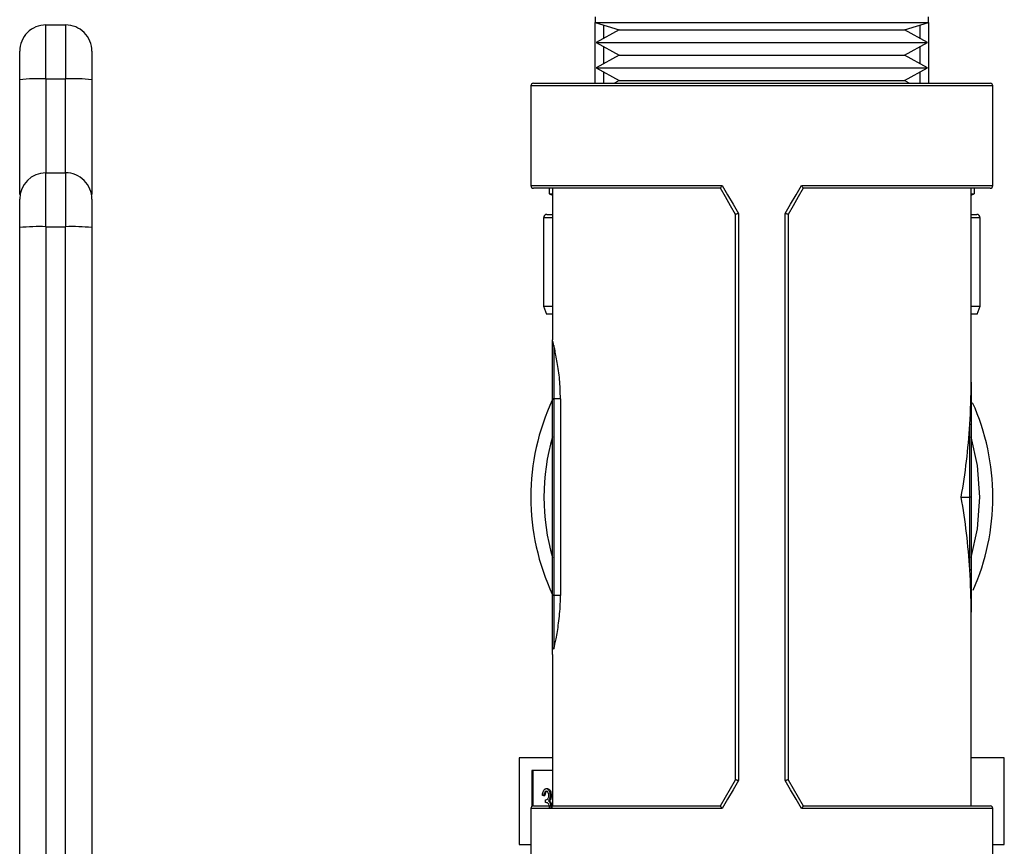
# Model space of a CAD drawing. Extents: x 0.4 to 10.6, y 0.4 to 8.1.
# Drawn here: x 2.9 to 3.1, y 3.2 to 3.3 of the extents above; entities that cross this region are included whole.
import ezdxf

# ---------------------------------------------------------------- set-up
doc = ezdxf.new("R2010")
doc.units = 0
doc.linetypes.add('SLD-SOLID', pattern=[0])
doc.layers.get('0').update_dxf_attribs({"linetype": 'CONTINUOUS'})

msp = doc.modelspace()

# ---------------------------------------------------------------- linework, layer by layer
at = {"color": 7, "linetype": 'SLD-SOLID'}
for p, q in [((2.927409744358258, 3.320758028271391), (2.927409744358258, 3.329743441508167)), ((2.927409744358258, 3.329743441508167), (2.930690607198191, 3.329743441508167)), ((2.930690607198191, 3.329743441508167), (2.930690607198191, 3.320758028271391)), ((3.01894517878496, 3.331090803721102), (3.01894517878496, 3.330143673921686)), ((3.01894517878496, 3.330143673921686), (3.022947307366844, 3.328939880420603)), ((3.01894517878496, 3.32001029764998), (3.01894517878496, 3.330143673921686)), ((3.01894517878496, 3.330143673921686), (3.074500762187305, 3.330143673921686)), ((3.070498698789853, 3.328939880420603), (3.074500762187305, 3.330143673921686)), ((3.074500762187305, 3.330143673921686), (3.074500762187305, 3.331090803721102)), ((3.074500762187305, 3.330143673921686), (3.074500762187305, 3.32001029764998)), ((3.022947307366844, 3.328939880420603), (3.019110095398348, 3.326817507901395)), ((3.022947307366844, 3.328939880420603), (3.070486835223198, 3.328939880420603)), ((3.070486835223198, 3.328939880420603), (3.070498698789853, 3.328939880420603)), ((3.074335845573917, 3.326817507901395), (3.070498698789853, 3.328939880420603)), ((3.019110095398348, 3.326817507901395), (3.022947307366844, 3.32469510278997)), ((3.019110095398348, 3.326817507901395), (3.074322156843162, 3.326817507901395)), ((3.070498698789853, 3.32469510278997), (3.074335845573917, 3.326817507901395)), ((3.074322156843162, 3.326817507901395), (3.074335845573917, 3.326817507901395)), ((3.022947307366844, 3.32469510278997), (3.019110095398348, 3.322572730270761)), ((3.022947307366844, 3.32469510278997), (3.070486835223198, 3.32469510278997)), ((3.070486835223198, 3.32469510278997), (3.070498698789853, 3.32469510278997)), ((3.074335845573917, 3.322572730270761), (3.070498698789853, 3.32469510278997)), ((3.019110095398348, 3.322572730270761), (3.022947307366844, 3.320450357751553)), ((3.019110095398348, 3.322572730270761), (3.074322156843162, 3.322572730270761)), ((3.070498698789853, 3.320450357751553), (3.074335845573917, 3.322572730270761)), ((3.074322156843162, 3.322572730270761), (3.074335845573917, 3.322572730270761)), ((2.923035347484256, 3.301473539936334), (2.923035347484256, 3.320612015143332)), ((2.927409744358258, 3.320758028271391), (2.930690607198191, 3.320758028271391)), ((2.935065069256625, 3.320612015143332), (2.935065069256625, 3.301473539936334)), ((3.008665267909738, 3.32001029764998), (3.084780738246959, 3.32001029764998)), ((3.022947307366844, 3.320450357751553), (3.022151666187789, 3.32001029764998)), ((3.022947307366844, 3.320450357751553), (3.070486835223198, 3.320450357751553)), ((3.070486835223198, 3.320450357751553), (3.070498698789853, 3.320450357751553)), ((3.071294274784476, 3.32001029764998), (3.070498698789853, 3.320450357751553)), ((3.008227815185451, 3.319572844925693), (3.008227815185451, 3.302949902140532)), ((3.085218190971246, 3.302949902140532), (3.085218190971246, 3.319572844925693)), ((2.927409744358258, 3.296097030194382), (2.927409744358258, 3.305082476023375)), ((2.927409744358258, 3.305082476023375), (2.930690607198191, 3.305082476023375)), ((2.930690607198191, 3.305082476023375), (2.930690607198191, 3.296097030194382)), ((3.039823687224279, 3.302512482008461), (3.008665267909738, 3.302512482008461)), ((3.011306345547932, 3.302512482008461), (3.011306345547932, 3.301559909308958)), ((3.011836751272492, 3.302512482008461), (3.011836751272492, 3.277244323538014)), ((3.039822970195524, 3.302512482008461), (3.039823687224279, 3.302512482008461)), ((3.053622253747986, 3.302512482008461), (3.053623035961173, 3.302512482008461)), ((3.084780738246959, 3.302512482008461), (3.053622253747986, 3.302512482008461)), ((3.081609254884206, 3.270172953375234), (3.081609254884206, 3.302512482008461)), ((3.082139660608765, 3.302512482008461), (3.082139660608765, 3.301559909308958)), ((3.011306345547932, 3.301559909308958), (3.011836751272492, 3.301559909308958)), ((3.011306345547932, 3.301559909308958), (3.011836751272492, 3.30136686561309)), ((3.081609254884206, 3.301559909308958), (3.082139660608765, 3.301559909308958)), ((3.081609254884206, 3.30136686561309), (3.082139660608765, 3.301559909308958)), ((3.01033411974213, 3.297593404019255), (3.01033411974213, 3.282871174091711)), ((3.010889621473075, 3.298148970934632), (3.011836751272492, 3.298148970934632)), ((3.042348541019915, 3.20386845710821), (3.042348541019915, 3.298138117726676)), ((3.042840162007334, 3.298284521961328), (3.042840162007334, 3.203722020281342)), ((3.050605778964931, 3.203722020281342), (3.050605778964931, 3.298284521961328)), ((3.051097465136782, 3.298138117726676), (3.051097465136782, 3.20386845710821)), ((3.081609254884206, 3.298148970934632), (3.08255631949919, 3.298148970934632)), ((3.083111886414567, 3.282871174091711), (3.083111886414567, 3.297593404019255)), ((2.927409744358258, 3.296097030194382), (2.927409744358258, 3.167722450966254)), ((2.927409744358258, 3.296097030194382), (2.930690607198191, 3.296097030194382)), ((2.930690607198191, 3.167722581335118), (2.930690607198191, 3.296097030194382)), ((3.01033411974213, 3.282871174091711), (3.010839625013601, 3.281482289395485)), ((3.01033411974213, 3.282871174091711), (3.011836751272492, 3.282871174091711)), ((3.081609254884206, 3.282871174091711), (3.083111886414567, 3.282871174091711)), ((3.082606381143096, 3.281482289395485), (3.083111886414567, 3.282871174091711)), ((3.011836751272492, 3.281482289395485), (3.010839625013601, 3.281482289395485)), ((3.082606381143096, 3.281482289395485), (3.081609254884206, 3.281482289395485)), ((3.011836751272492, 3.267410208994396), (3.011836751272492, 3.276094861261145)), ((3.012055445042419, 3.276292304906185), (3.012055445042419, 3.267410274178828)), ((3.011836751272492, 3.234601808740576), (3.011836751272492, 3.267410208994396)), ((3.012055445042419, 3.267410274178828), (3.012055445042419, 3.234601873925008)), ((3.013157387868237, 3.267410274178828), (3.012055445042419, 3.267410274178828)), ((3.01315736381881, 3.267410284184123), (3.013160007700357, 3.234601884438028)), ((3.081390495929846, 3.251003287417443), (3.081390495929846, 3.263152264108465)), ((3.081609254884206, 3.263046013484029), (3.081609254884206, 3.251003287417443)), ((3.079943988195582, 3.251003287417443), (3.081390495929846, 3.251003287417443)), ((3.081390495929846, 3.238854310726421), (3.081390495929846, 3.251003287417443)), ((3.081609254884206, 3.251003287417443), (3.081390495929846, 3.251003287417443)), ((3.081609254884206, 3.251003287417443), (3.081609254884206, 3.23896052875864)), ((3.011836751272492, 3.225907378809002), (3.011836751272492, 3.234601808740576)), ((3.012055445042419, 3.234601873925008), (3.012055445042419, 3.225709837387314)), ((3.013159995245523, 3.234601873925008), (3.012055445042419, 3.234601873925008)), ((3.081609254884206, 3.199494092826425), (3.081609254884206, 3.231833621459653)), ((3.011836751272492, 3.224761957966928), (3.011836751272492, 3.199494092826425)), ((3.006308459580234, 3.207521229725883), (3.006308459580234, 3.193076783256029)), ((3.011836751272492, 3.207521229725883), (3.006308459580234, 3.207521229725883)), ((3.087137481392031, 3.207521229725883), (3.081609254884206, 3.207521229725883)), ((3.087137481392031, 3.193076783256029), (3.087137481392031, 3.207521229725883)), ((3.011836751272492, 3.205406255639726), (3.008391428110196, 3.205406255639726)), ((3.008391428110196, 3.205406255639726), (3.008391428110196, 3.199397815420111)), ((3.008580854070079, 3.205406255639726), (3.008580854070079, 3.199485879587971)), ((3.010800970645326, 3.202389813448887), (3.010990331420776, 3.202389813448887)), ((3.010346113677649, 3.201268152332338), (3.010149843352388, 3.201268152332338)), ((3.010346113677649, 3.201268152332338), (3.010535539637533, 3.201268152332338)), ((3.010682660900939, 3.200090432604124), (3.010682660900939, 3.200539097050743)), ((3.011184320290911, 3.200353321419061), (3.011373746250795, 3.200353321419061)), ((3.011439778080582, 3.201253257689587), (3.011629204040465, 3.201253257689587)), ((3.008227815185451, 3.199056640102138), (3.008227815185451, 3.182433729909193)), ((3.008665267909738, 3.199494092826425), (3.039823687224279, 3.199494092826425)), ((3.011421330886278, 3.199980010176029), (3.011610756846161, 3.199980010176029)), ((3.011807483462448, 3.199494092826425), (3.011836751272492, 3.199657184275712)), ((3.039823687224279, 3.199494092826425), (3.039822970195524, 3.199494092826425)), ((3.053623035961173, 3.199494092826425), (3.053622253747986, 3.199494092826425)), ((3.053622253747986, 3.199494092826425), (3.084780738246959, 3.199494092826425)), ((3.085218190971246, 3.182433729909193), (3.085218190971246, 3.199056640102138)), ((3.006308459580234, 3.193076783256029), (3.008227815185451, 3.193076783256029)), ((3.085218190971246, 3.193076783256029), (3.087137481392031, 3.193076783256029))]:
    msp.add_line(p, q, dxfattribs=at)
at = {"color": 8, "linetype": 'SLD-SOLID'}
for p, q in [((3.020334128665618, 3.329725906895914), (3.020334128665618, 3.327494480821687)), ((3.073111877491079, 3.327494480821687), (3.073111877491079, 3.329725906895914)), ((3.020334128665618, 3.326140502388887), (3.020334128665618, 3.323249735783269)), ((3.073111877491079, 3.323249735783269), (3.073111877491079, 3.326140502388887)), ((3.020334128665618, 3.321895724758253), (3.020334128665618, 3.32001029764998)), ((3.073111877491079, 3.32001029764998), (3.073111877491079, 3.321895724758253)), ((2.927409744358258, 3.320758028271391), (2.927409744358258, 3.305082476023375)), ((2.930690607198191, 3.305082476023375), (2.930690607198191, 3.320758028271391)), ((3.085218190971246, 3.319572844925693), (3.008227815185451, 3.319572844925693)), ((3.008227815185451, 3.302949902140532), (3.040107826164103, 3.302949902140532)), ((3.053338179992594, 3.302949902140532), (3.085218190971246, 3.302949902140532)), ((3.011836751272492, 3.297593404019255), (3.01033411974213, 3.297593404019255)), ((3.083111886414567, 3.297593404019255), (3.081609254884206, 3.297593404019255)), ((3.040107826164103, 3.199056640102138), (3.008227815185451, 3.199056640102138)), ((3.085218190971246, 3.199056640102138), (3.053338179992594, 3.199056640102138))]:
    msp.add_line(p, q, dxfattribs=at)
at = {"color": 7, "linetype": 'SLD-SOLID', "flags": 128}
for points in [[(3.042348541019915, 3.298138019950028), (3.041504141885597, 3.299600530462389), (3.040662154575269, 3.301058934355523), (3.039822970195524, 3.302512482008461)], [(3.040107826164103, 3.302949902140532), (3.041015519382058, 3.301400044489064), (3.04192647182162, 3.299844646160862), (3.042840162007334, 3.298284521961328)], [(3.050605778964931, 3.298284521961328), (3.051519469150645, 3.299844646160862), (3.052430421590207, 3.301400044489064), (3.053338179992594, 3.302949902140532)], [(3.053623035961173, 3.302512482008461), (3.052783851581428, 3.301058934355523), (3.051941799086668, 3.299600530462389), (3.051097465136782, 3.298138019950028)], [(3.039822970195524, 3.199494092826425), (3.040662154575269, 3.200947640479363), (3.041504141885597, 3.202406044372497), (3.042348541019915, 3.203868554884858)], [(3.042840162007334, 3.203722020281342), (3.04192647182162, 3.202161928674024), (3.041015519382058, 3.200606530345822), (3.040107826164103, 3.199056640102138)], [(3.053338179992594, 3.199056640102138), (3.052430421590207, 3.200606530345822), (3.051519469150645, 3.202161928674024), (3.050605778964931, 3.203722020281342)], [(3.051097465136782, 3.203868554884858), (3.051941799086668, 3.202406044372497), (3.052783851581428, 3.200947640479363), (3.053623035961173, 3.199494092826425)]]:
    msp.add_lwpolyline(points, dxfattribs=at)
at = {"color": 8, "linetype": 'SLD-SOLID', "flags": 128}
for points in [[(3.083030927349813, 3.251003287417443), (3.082644057744889, 3.25628977745857), (3.081609254884206, 3.261063917862848)], [(3.081609254884206, 3.240942624379822), (3.082644057744889, 3.245716797376315), (3.083030927349813, 3.251003287417443)]]:
    msp.add_lwpolyline(points, dxfattribs=at)
at = {"color": 7, "linetype": 'SLD-SOLID'}
for centre, radius, start, end in [((2.927409775647656, 3.325368989983539), 0.004374453193350281, 89.99999999999419, 180), ((2.93069061554267, 3.325368989983539), 0.004374453193350726, 359.9999984535186, 90), ((2.926317354850581, 3.287885719194378), 0.0328904548294967, 88.09668727691775, 95.72684831496657), ((2.931783010696142, 3.287884673137851), 0.03289150077357586, 84.27324478105622, 91.9032765597862), ((3.008665243714148, 3.319572839502348), 0.0004374453193358718, 90, 180), ((3.084780729278453, 3.319572839502348), 0.0004374453193358718, 0, 90), ((2.927409775647657, 3.300708010106023), 0.004374453193351169, 90, 180), ((2.93069061554267, 3.300708010106023), 0.004374453193351171, 359.9999984535302, 90), ((3.008665243714148, 3.302949917367615), 0.0004374453193349837, 180, 270.0000000000008), ((3.084780729278453, 3.302949917367615), 0.0004374453193349837, 270.0000000000008, 0), ((3.010889653162967, 3.297593399432575), 0.0005555555555560865, 90, 180), ((3.082556319829634, 3.297593399432575), 0.0005555555555560865, 0, 90), ((2.926317232780027, 3.263228378220441), 0.03288680379928408, 88.09626310679752, 95.72727248509705), ((2.931783132765937, 3.263227332195674), 0.03288784971144321, 84.27282062791387, 91.90370071291824), ((3.012045280873303, 3.276083725701139), 0.0002088267107229872, 87.21015488756318, 176.943286881673), ((3.046722986496301, 3.251003285696574), 0.03849518810148742, 154.9921667653159, 205.007833234686), ((3.01198530346392, 3.135876438204638), 0.1315338546759969, 89.96944652297518, 90.06470893319921), ((3.046722986496301, 3.251003285696574), 0.03849518810148735, 0, 24.13540117490692), ((3.081432326665924, 3.262960062983278), 0.000196700490603631, 25.91015982338141, 102.2784028996922), ((3.046722986496301, 3.251003285696574), 0.03849518810148754, 336.247156972388, 0), ((3.081432318076254, 3.239046555920543), 0.0001967417256024551, 257.7267706766277, 334.0708518785192), ((3.011985303464066, 3.103068038358739), 0.1315338542680761, 89.96944652294387, 90.06470893346332), ((3.012045308685297, 3.225918441894862), 0.0002088506315650878, 183.0364520938683, 272.781886393999), ((3.008665243714148, 3.199056654025533), 0.0004374453193349837, 90, 180), ((3.084780729278453, 3.199056654025533), 0.0004374453193349837, 0, 90)]:
    msp.add_arc(centre, radius, start, end, dxfattribs=at)
at = {"color": 8, "linetype": 'SLD-SOLID'}
msp.add_arc((3.046722986496301, 3.251003285696574), 0.03630796150481196, 163.9132736376041, 196.0867263623974, dxfattribs=at)
at = {"color": 7, "linetype": 'SLD-SOLID'}
for centre, major_axis, ratio, start_param, end_param in [((3.046722986496301, 3.270172941427644), (0, 0.0627952755905512), 0.5555555555555564, 4.600351890544109, 4.712388980384698), ((3.046722986496301, 3.270172941427644), (0, 0.0627952755905512), 0.5555555555555564, 4.402164655856464, 4.600351890544109), ((3.046722986496301, 3.231833629965505), (0, 0.06279527559055076), 0.5555555555555602, 4.824426070225258, 5.022613304912936), ((3.046722986496301, 3.231833629965505), (0, 0.06279527559055076), 0.5555555555555602, 4.712388980384698, 4.824426070225258), ((3.046722986496301, 3.231833629965505), (0, 0.06279527559055076), 0.5555555555555602, 4.707548557281667, 4.712388980384698)]:
    msp.add_ellipse(centre, major_axis=major_axis, ratio=ratio, start_param=start_param, end_param=end_param, dxfattribs=at)
for points, knots in [([(2.923035347484256, 3.320612015143332), (2.923035347484256, 3.32124045480541), (2.923035347484256, 3.322497326003185), (2.923035347484256, 3.324064329287766), (2.923035347484256, 3.325156592644415), (2.923035347484256, 3.32529818351301), (2.923035347484256, 3.325368979449734)], [0, 0, 0, 0, 0.2500028672080187, 0.5000025016182172, 0.7499994766038068, 1, 1, 1, 1]), ([(2.935065069256625, 3.325368979449734), (2.935065069256625, 3.325303322645398), (2.935065069256625, 3.325166843029557), (2.935065069256624, 3.324071065887666), (2.935065069256625, 3.322472475697766), (2.935065069256625, 3.321216312956438), (2.935065069256625, 3.320612015143332)], [0, 0, 0, 0, 0.2405373435048218, 0.500000640738817, 0.7594670583554505, 1, 1, 1, 1]), ([(3.039823687224279, 3.302512482008461), (3.039828543424678, 3.302517462872244), (3.039838241374235, 3.30252740977759), (3.039881388144942, 3.302600261140103), (3.039946936603797, 3.302707711437697), (3.040024800076017, 3.302829315418039), (3.040082585951251, 3.302913777806503), (3.040106391411021, 3.302947848691145), (3.040107826164103, 3.302949902140532)], [0, 0, 0, 0, 0.1955561031280176, 0.3905302639482225, 0.6012365426528425, 0.839689688929186, 0.9903381108706838, 1, 1, 1, 1]), ([(3.053338179992594, 3.302949902140532), (3.053339614782353, 3.302947848715671), (3.053363414008154, 3.302913788030756), (3.053421119812775, 3.302829285967597), (3.053498985862062, 3.302707703623919), (3.053564653250492, 3.302600275504247), (3.053607676107437, 3.302527405113262), (3.053617389527195, 3.302517461502667), (3.053622253747986, 3.302512482008461)], [0, 0, 0, 0, 0.009662234529919805, 0.1602699627132314, 0.398731633395056, 0.6094777554992808, 0.8044369059828144, 0.9999999999999999, 0.9999999999999999, 0.9999999999999999, 0.9999999999999999]), ([(2.923035347484256, 3.295951017066323), (2.923035347484256, 3.296579457615129), (2.923035347484257, 3.297836333023194), (2.923035347484256, 3.29940333896942), (2.923035347484257, 3.300495619948018), (2.923035347484257, 3.300637216592016), (2.923035347484256, 3.300708013964941)], [0, 0, 0, 0, 0.2500017046622071, 0.5000011459499952, 0.7500039242979496, 1, 1, 1, 1]), ([(2.935065069256625, 3.300708013964941), (2.935065069256625, 3.300642338189842), (2.935065069256625, 3.300505817760434), (2.935065069256625, 3.299410118682621), (2.935065069256625, 3.297811501676492), (2.935065069256625, 3.296555325592103), (2.935065069256625, 3.295951017066323)], [0, 0, 0, 0, 0.2405336040604057, 0.4999979195304184, 0.7594640402010572, 1, 1, 1, 1]), ([(3.042840162007334, 3.298284521961328), (3.042837032033336, 3.298283674448574), (3.042810486704549, 3.298276486687685), (3.042724118055597, 3.298252966843553), (3.042589448378012, 3.298215299182866), (3.042456048855642, 3.29817623892497), (3.042365985803226, 3.298147742315649), (3.042354356812473, 3.298141326400119), (3.042348541019915, 3.298138117726676)], [0, 0, 0, 0, 0.01199216701893379, 0.1017056424616746, 0.3339562557599993, 0.5587110931088333, 0.7793063220067037, 1, 1, 1, 1]), ([(3.051097465136782, 3.298138117726676), (3.05109162325749, 3.298141326679172), (3.05107994245142, 3.298147742962346), (3.050989893033995, 3.298176231226465), (3.050856546570033, 3.298215316717966), (3.050721837767354, 3.298252959466507), (3.050635454316676, 3.29827648672142), (3.050608908944093, 3.298283674452132), (3.050605778964931, 3.298284521961328)], [0, 0, 0, 0, 0.2207008784623964, 0.4412902136303827, 0.6659818413147153, 0.8982970748481574, 0.9880081533805304, 1, 1, 1, 1]), ([(2.923035347484256, 3.167801813012419), (2.923035347484256, 3.189163159439226), (2.923035347484256, 3.231885854702885), (2.923035347484256, 3.274595962142065), (2.923035347484256, 3.295951017066323)], [0, 0, 0, 0, 0.4999999717943253, 1, 1, 1, 1]), ([(2.935065069256625, 3.295951017066323), (2.935065069256625, 3.274595962142066), (2.935065069256625, 3.231885854702885), (2.935065069256625, 3.189163159439226), (2.935065069256625, 3.167801813012419)], [0, 0, 0, 0, 0.5000000282056747, 1, 1, 1, 1]), ([(3.012055445042419, 3.276292304906185), (3.011992069224007, 3.276555166727479), (3.01186752224301, 3.277071746190781), (3.011846886502169, 3.277187480642848), (3.011836751272492, 3.277244323538014)], [0, 0, 0, 0, 0.508850699589415, 1, 1, 1, 1]), ([(3.011836751272492, 3.276094861261145), (3.011836751272492, 3.276330647634249), (3.011836751272492, 3.276673485520593), (3.011836751272491, 3.276965705283067), (3.011836751272492, 3.277097995430514), (3.011836751272492, 3.277174300001616), (3.011836751272491, 3.27721452027702), (3.011836751272492, 3.277235102996073), (3.011836751272492, 3.277242213241506), (3.011836751272492, 3.277244323538014)], [0, 0, 0, 0, 0.4365849707047203, 0.6348028793833221, 0.780514096464262, 0.8766242699903903, 0.9534889246761652, 0.9861956720455791, 1, 1, 1, 1]), ([(3.013157387868237, 3.267410274178828), (3.013126601098364, 3.268494748070139), (3.013065056060831, 3.270662691853118), (3.012646719280486, 3.273552404052277), (3.012270697228294, 3.275372683166953), (3.012103102552326, 3.276088697765237), (3.012055445042418, 3.276292304906185)], [0, 0, 0, 0, 0.2916842038788935, 0.583098368212088, 0.881449135941715, 1, 1, 1, 1]), ([(3.081609254884206, 3.270172953375234), (3.081609254884206, 3.270139144869886), (3.081609254884206, 3.268378772426324), (3.081609254884206, 3.265984108883783), (3.081609254884206, 3.263665172978679), (3.081609254884206, 3.263046013484029)], [0, 0, 0, 0, 0.01415002438634824, 0.7367765226461258, 0.9999999999999999, 0.9999999999999999, 0.9999999999999999, 0.9999999999999999]), ([(3.081609254884206, 3.23896052875864), (3.081609254884206, 3.238341380505385), (3.081609254884206, 3.236022463660106), (3.0816092548842, 3.233627802378158), (3.081609254884206, 3.231867429964426), (3.081609254884206, 3.231833621459653)], [0, 0, 0, 0, 0.26322084828242, 0.9858499251215094, 1, 1, 1, 1]), ([(3.012055445042419, 3.225709837387314), (3.012174014824646, 3.226219427518593), (3.012423769023659, 3.227292823055561), (3.012888128882019, 3.229928942876867), (3.013134191047194, 3.232532368121151), (3.013154072675114, 3.234126881690026), (3.013159995245523, 3.234601873925008)], [0, 0, 0, 0, 0.2705908690954414, 0.5699698903168449, 0.8718976326730056, 1, 1, 1, 1]), ([(3.011836751272492, 3.224761957966928), (3.011836751272492, 3.224764046143985), (3.011836751272491, 3.224768783725922), (3.011836751272492, 3.22478431547629), (3.011836751272491, 3.224818370175852), (3.011836751272492, 3.224888168399888), (3.011836751272491, 3.225011460072183), (3.011836751272492, 3.225263075419643), (3.011836751272492, 3.225579558304616), (3.011836751272492, 3.225846013318541), (3.011836751272492, 3.225907378809002)], [0, 0, 0, 0, 0.0138044527236604, 0.03131905199423122, 0.09655467519600619, 0.1996011950888734, 0.3390203737136711, 0.5262555750295288, 0.8908950574293638, 1, 1, 1, 1]), ([(3.042840162007334, 3.203722020281342), (3.042837032007432, 3.203722867695136), (3.042810483757392, 3.203730055348169), (3.042724130146962, 3.203753643282562), (3.042589445044988, 3.203791263075352), (3.042456049713977, 3.203830339148715), (3.042365985590204, 3.20385883171543), (3.042354356741455, 3.203865248166792), (3.042348541019915, 3.20386845710821)], [0, 0, 0, 0, 0.01199204289311321, 0.101714940324528, 0.3339631496955298, 0.5587156607026299, 0.7793086063131044, 1, 1, 1, 1]), ([(3.051097465136782, 3.20386845710821), (3.051091623328507, 3.203865247887734), (3.051079942664435, 3.203858831068739), (3.050989892175838, 3.203830346846627), (3.050856549902228, 3.203791245543074), (3.050721825672478, 3.203753650671659), (3.050635457263828, 3.203730055314466), (3.050608908969995, 3.203722867691582), (3.050605778964931, 3.203722020281342)], [0, 0, 0, 0, 0.2206985941424988, 0.4412856461450939, 0.6659749482040845, 0.898287777205591, 0.9880082774997184, 1, 1, 1, 1]), ([(3.010149843352388, 3.201268152332338), (3.010175047035439, 3.201436383848795), (3.010225374092664, 3.201772310829736), (3.010392548619782, 3.202144161288666), (3.010594725408144, 3.202357709503642), (3.010732202787521, 3.20237910910695), (3.010800970645326, 3.202389813448887)], [0, 0, 0, 0, 0.2802890339126589, 0.5596849563975733, 0.7797490580279297, 1, 1, 1, 1]), ([(3.010803578022612, 3.201941149002267), (3.010746711587769, 3.201932142676774), (3.010633141651288, 3.20191415583063), (3.010452371404686, 3.20169509288678), (3.010386416449335, 3.201430087733827), (3.010346113677649, 3.201268152332338)], [0, 0, 0, 0, 0.2806026957004262, 0.5604014110522908, 1, 1, 1, 1]), ([(3.010993003982495, 3.201941149002267), (3.010936106727533, 3.201932148104083), (3.010822489366568, 3.201914174331908), (3.010641818496089, 3.201695059724545), (3.010575852206132, 3.201430082313215), (3.010535539637533, 3.201268152332338)], [0, 0, 0, 0, 0.2806303813348239, 0.5603870231468059, 1, 1, 1, 1]), ([(3.010800970645326, 3.202389813448887), (3.010889507813834, 3.202370800673244), (3.011066492901906, 3.202332794287584), (3.011278342197831, 3.202051739256297), (3.011412855237072, 3.20167022680143), (3.01143080826623, 3.201392178213439), (3.011439778080582, 3.201253257689587)], [0, 0, 0, 0, 0.2800686384519229, 0.5598549567055242, 0.7800917442986033, 1, 1, 1, 1]), ([(3.011243442570889, 3.201255017669256), (3.011232365259098, 3.201369524530135), (3.011210120610543, 3.201599468845638), (3.011042641078562, 3.201882643240803), (3.010894166911754, 3.201918979236561), (3.010803578022612, 3.201941149002267)], [0, 0, 0, 0, 0.2788763704791704, 0.5600191606639938, 1, 1, 1, 1]), ([(3.010990331420776, 3.202389813448887), (3.011078894953026, 3.202370802468842), (3.011255927375891, 3.202332800824451), (3.011467765492596, 3.202051738643184), (3.011602281177995, 3.201670230061644), (3.011620234261982, 3.201392178646269), (3.011629204040465, 3.201253257689587)], [0, 0, 0, 0, 0.2800817363383523, 0.5598641689737212, 0.7800978979609231, 1, 1, 1, 1]), ([(3.010682660900939, 3.200539097050743), (3.01080621129721, 3.200561995841495), (3.010991511688335, 3.200596339356454), (3.011172747073714, 3.200852695254858), (3.011234681039101, 3.201070546520909), (3.011240522844775, 3.201193543803476), (3.011243442570889, 3.201255017669256)], [0, 0, 0, 0, 0.4993837998881819, 0.7489738295706244, 0.874537479316677, 1, 1, 1, 1]), ([(3.011355624978652, 3.199165074405051), (3.011352428829667, 3.199241339988298), (3.011346035092028, 3.199393905507765), (3.011278231418018, 3.199670174847603), (3.01107446808845, 3.200047112459327), (3.01083941203625, 3.200073101421606), (3.010682660900939, 3.200090432604124)], [0, 0, 0, 0, 0.1255644637073434, 0.2511854865150234, 0.5006402769526449, 0.9999999999999999, 0.9999999999999999, 0.9999999999999999, 0.9999999999999999]), ([(3.011439778080582, 3.201253257689587), (3.011436226262237, 3.201152189355809), (3.011429125262633, 3.200950127727539), (3.011350241296824, 3.200614432840864), (3.011247212742382, 3.200452295851707), (3.011184320290911, 3.200353321419061)], [0, 0, 0, 0, 0.2804991146892205, 0.5607899697540273, 1, 1, 1, 1]), ([(3.011184320290911, 3.200353321419061), (3.011235141309202, 3.200299888927216), (3.011325921700359, 3.200204443722195), (3.011392169970596, 3.20004860616763), (3.011421330886278, 3.199980010176029)], [0, 0, 0, 0, 0.5598237421527458, 1, 1, 1, 1]), ([(3.011629204040465, 3.201253257689587), (3.011625652125207, 3.201152189229988), (3.011618550931847, 3.200950127350167), (3.011539670188518, 3.200614441070547), (3.011436639156737, 3.200452297937494), (3.011373746250795, 3.200353321419061)], [0, 0, 0, 0, 0.2805044334758412, 0.5608006033782775, 1, 1, 1, 1]), ([(3.011373746250795, 3.200353321419061), (3.011424567269086, 3.200299888927216), (3.011515347660242, 3.200204443722195), (3.01158159593048, 3.20004860616763), (3.011610756846161, 3.199980010176029)], [0, 0, 0, 0, 0.5598237421527458, 1, 1, 1, 1]), ([(3.011421330886278, 3.199980010176029), (3.011463171914972, 3.19984602729236), (3.011537955650974, 3.199606555632271), (3.011547632563098, 3.199326234314902), (3.011551895303913, 3.199202751006845)], [0, 0, 0, 0, 0.5594936938231788, 1, 1, 1, 1]), ([(3.011610756846161, 3.199980010176029), (3.01165256235037, 3.199846024087732), (3.011727284946351, 3.199606539155486), (3.011737028843787, 3.199326232706048), (3.011741321263796, 3.199202751006845)], [0, 0, 0, 0, 0.5594760682445441, 1, 1, 1, 1]), ([(3.040107826164103, 3.199056640102138), (3.040106391575845, 3.199058704538569), (3.040082667339036, 3.199092844772514), (3.040024745067923, 3.199177219882249), (3.039946951886078, 3.199298874380642), (3.039881384606594, 3.199406311151753), (3.039838242233039, 3.199479165674522), (3.03982854371123, 3.199489112168589), (3.039823687224279, 3.199494092826425)], [0, 0, 0, 0, 0.009695581527714893, 0.1603388782431969, 0.3987839120796419, 0.6094830223235015, 0.804450549907005, 1, 1, 1, 1]), ([(3.053622253747986, 3.199494092826425), (3.053617389240603, 3.199489113538192), (3.053607675248549, 3.199479170338908), (3.053564656789131, 3.199406296787411), (3.053498970574974, 3.199298882197836), (3.053421174823017, 3.19917724933129), (3.05336333264675, 3.199092834529389), (3.053339614617735, 3.199058704513909), (3.053338179992594, 3.199056640102138)], [0, 0, 0, 0, 0.1955564405064869, 0.3905089580268836, 0.6012479100585282, 0.8397014677204344, 0.9903040718790121, 1, 1, 1, 1])]:
    msp.add_open_spline(points, degree=3, knots=knots, dxfattribs=at)

doc.saveas('drawing.dxf')
